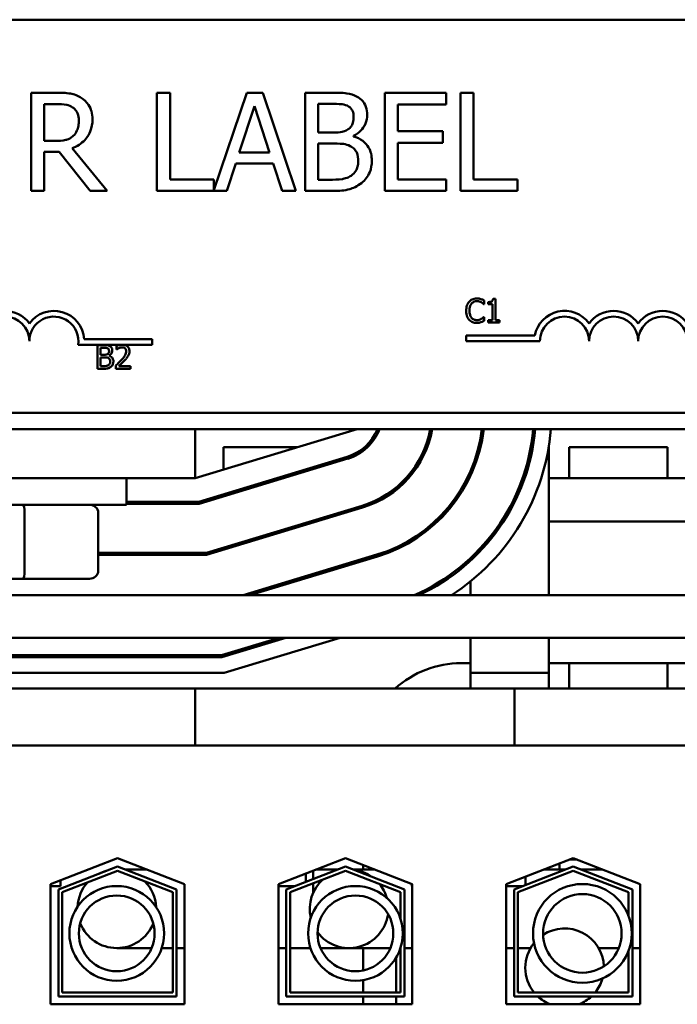
# Model space of a CAD drawing. Units: inches. Extents: x 2.2 to 96.8, y 1.1 to 75.4.
# Drawn here: x 41.7 to 43.5, y 61.4 to 64 of the extents above; entities that cross this region are included whole.
import ezdxf

# ---------------------------------------------------------------- set-up
doc = ezdxf.new("R2010")
doc.units = ezdxf.units.IN
doc.header["$LTSCALE"] = 4.5
doc.header["$MEASUREMENT"] = 0
doc.layers.add('Visible (ANSI)', color=7, linetype='Continuous', lineweight=50)

msp = doc.modelspace()

# ---------------------------------------------------------------- linework, layer by layer
at = {"layer": 'Visible (ANSI)'}
for p, q in [((39.2025, 64.0335), (44.306, 64.0335)), ((41.8019, 63.8369), (41.7337, 63.8369)), ((41.7337, 63.8369), (41.7337, 63.5722)), ((42.1084, 63.8369), (42.0732, 63.8369)), ((42.0732, 63.8369), (42.0732, 63.5722)), ((42.1084, 63.6035), (42.1084, 63.8369)), ((42.315, 63.8369), (42.2266, 63.5747)), ((42.3583, 63.8369), (42.315, 63.8369)), ((42.4476, 63.5722), (42.3583, 63.8369)), ((42.5428, 63.8369), (42.4727, 63.8369)), ((42.4727, 63.8369), (42.4727, 63.5722)), ((42.8528, 63.8369), (42.6872, 63.8369)), ((42.6872, 63.8369), (42.6872, 63.5722)), ((42.8528, 63.8055), (42.8528, 63.8369)), ((42.8914, 63.8369), (42.8914, 63.5722)), ((42.9266, 63.8369), (42.8914, 63.8369)), ((42.9266, 63.6035), (42.9266, 63.8369)), ((41.7689, 63.8064), (41.8038, 63.8064)), ((41.7689, 63.7069), (41.7689, 63.8064)), ((42.5078, 63.7294), (42.5078, 63.8068)), ((42.5078, 63.8068), (42.5415, 63.8068)), ((42.7224, 63.733), (42.7224, 63.8055)), ((42.7224, 63.8055), (42.8528, 63.8055)), ((42.295, 63.6762), (42.3358, 63.8008)), ((42.3358, 63.8008), (42.3768, 63.6762)), ((42.5477, 63.7294), (42.5078, 63.7294)), ((42.844, 63.733), (42.7224, 63.733)), ((42.844, 63.7017), (42.844, 63.733)), ((41.7997, 63.7069), (41.7689, 63.7069)), ((42.5078, 63.6022), (42.5078, 63.7)), ((42.5078, 63.7), (42.5477, 63.7)), ((42.6027, 63.7193), (42.6027, 63.7206)), ((42.7224, 63.7017), (42.844, 63.7017)), ((42.7224, 63.6035), (42.7224, 63.7017)), ((41.7689, 63.5722), (41.7689, 63.6775)), ((41.7689, 63.6775), (41.8092, 63.6775)), ((41.8092, 63.6775), (41.8928, 63.5722)), ((41.9385, 63.5722), (41.8444, 63.6873)), ((42.3768, 63.6762), (42.295, 63.6762)), ((42.2614, 63.5722), (42.2854, 63.6462)), ((42.2854, 63.6462), (42.3864, 63.6462)), ((42.3864, 63.6462), (42.4105, 63.5722)), ((42.2266, 63.6035), (42.1084, 63.6035)), ((42.2266, 63.5747), (42.2266, 63.6035)), ((42.5364, 63.6022), (42.5078, 63.6022)), ((42.8528, 63.6035), (42.7224, 63.6035)), ((42.8528, 63.5722), (42.8528, 63.6035)), ((43.0448, 63.6035), (42.9266, 63.6035)), ((43.0448, 63.5722), (43.0448, 63.6035)), ((41.7337, 63.5722), (41.7689, 63.5722)), ((41.8928, 63.5722), (41.9385, 63.5722)), ((42.0732, 63.5722), (42.2614, 63.5722)), ((42.4105, 63.5722), (42.4476, 63.5722)), ((42.4727, 63.5722), (42.5486, 63.5722)), ((42.6872, 63.5722), (42.8528, 63.5722)), ((42.8914, 63.5722), (43.0448, 63.5722)), ((42.9548, 63.2672), (42.9548, 63.2774)), ((42.9659, 63.2729), (42.9659, 63.2671)), ((42.9856, 63.2818), (42.979, 63.2818)), ((42.9856, 63.2245), (42.9856, 63.2818)), ((42.9541, 63.2672), (42.9548, 63.2672)), ((42.9659, 63.2671), (42.9774, 63.2671)), ((42.9774, 63.2671), (42.9774, 63.2245)), ((42.9548, 63.2325), (42.9542, 63.2325)), ((42.9548, 63.2224), (42.9548, 63.2325)), ((42.9774, 63.2245), (42.9659, 63.2245)), ((42.9659, 63.2245), (42.9659, 63.218)), ((42.9968, 63.2245), (42.9856, 63.2245)), ((42.9968, 63.218), (42.9968, 63.2245)), ((42.9659, 63.218), (42.9968, 63.218)), ((41.8769, 63.1732), (42.0601, 63.1732)), ((42.0601, 63.1732), (42.0601, 63.1576)), ((42.9069, 63.1676), (42.9069, 63.1832)), ((42.9069, 63.1832), (43.0914, 63.1832)), ((43.1054, 63.1676), (42.9069, 63.1676)), ((41.974, 63.1576), (41.8608, 63.1576)), ((41.9127, 63.1569), (41.9127, 63.0933)), ((41.9295, 63.1569), (41.9127, 63.1569)), ((41.9211, 63.1311), (41.9211, 63.1497)), ((41.9211, 63.1497), (41.9292, 63.1497)), ((41.9637, 63.1544), (41.9637, 63.1453)), ((41.9637, 63.1453), (41.9642, 63.1453)), ((41.9858, 63.1576), (41.974, 63.1576)), ((42.0601, 63.1576), (41.9858, 63.1576)), ((41.9307, 63.1311), (41.9211, 63.1311)), ((41.9211, 63.1005), (41.9211, 63.124)), ((41.9211, 63.124), (41.9307, 63.124)), ((41.9439, 63.1287), (41.9439, 63.129)), ((41.9127, 63.0933), (41.9309, 63.0933)), ((41.928, 63.1005), (41.9211, 63.1005)), ((41.9624, 63.1023), (41.9624, 63.0933)), ((41.9624, 63.0933), (42.0015, 63.0933)), ((42.0015, 63.1007), (41.9703, 63.1007)), ((42.0015, 63.0933), (42.0015, 63.1007)), ((44.306, 62.9746), (39.2025, 62.9746)), ((36.895, 62.9307), (46.4244, 62.9307)), ((42.1765, 62.7983), (42.6127, 62.9307)), ((42.1765, 62.9307), (42.1765, 62.7983)), ((42.2524, 62.8819), (42.452, 62.8819)), ((42.2524, 62.8214), (42.2524, 62.8819)), ((42.7959, 62.8819), (42.8015, 62.8819)), ((43.1295, 62.4833), (43.1295, 62.8858)), ((43.1295, 62.8858), (43.1295, 62.4833)), ((43.1841, 62.8819), (43.4488, 62.8819)), ((43.1841, 62.7983), (43.1841, 62.8819)), ((43.4488, 62.8819), (43.4488, 62.7983)), ((42.586, 62.8562), (42.1859, 62.7348)), ((42.1867, 62.7295), (42.5876, 62.8512)), ((42.5171, 62.8353), (42.5171, 62.8298)), ((41.1303, 62.7983), (42.1765, 62.7983)), ((41.9906, 62.7269), (41.9906, 62.7983)), ((42.4135, 62.7983), (42.3953, 62.7983)), ((42.7509, 62.7983), (42.7437, 62.7983)), ((42.9151, 62.7983), (42.9092, 62.7983)), ((42.9178, 62.8038), (42.9178, 62.8166)), ((42.9178, 62.8166), (42.9178, 62.8038)), ((44.0224, 62.7983), (43.1295, 62.7983)), ((41.3288, 62.7269), (41.9906, 62.7269)), ((42.1859, 62.7348), (41.9906, 62.7348)), ((41.9906, 62.7295), (42.1867, 62.7295)), ((42.626, 62.7245), (42.2064, 62.5972)), ((42.2071, 62.5919), (42.6275, 62.7194)), ((41.7163, 62.549), (41.7163, 62.7057)), ((41.9147, 62.549), (41.9147, 62.7057)), ((42.5037, 62.6819), (42.4855, 62.6819)), ((42.8295, 62.6819), (42.8217, 62.6819)), ((44.0741, 62.6819), (43.1295, 62.6819)), ((42.2064, 62.5972), (41.9147, 62.5972)), ((41.9147, 62.5919), (42.2071, 62.5919)), ((42.666, 62.5928), (42.3053, 62.4833)), ((42.3235, 62.4833), (42.6675, 62.5877)), ((42.9178, 62.576), (42.9178, 62.5832)), ((42.9178, 62.5832), (42.9178, 62.576)), ((41.4795, 62.5278), (41.7112, 62.5278)), ((41.7112, 62.5278), (41.8914, 62.5278)), ((42.9178, 62.4833), (42.9178, 62.5202)), ((42.9178, 62.5202), (42.9178, 62.4833)), ((46.4244, 62.4833), (36.895, 62.4833)), ((36.895, 62.369), (46.4244, 62.369)), ((42.4025, 62.369), (42.2472, 62.3219)), ((42.248, 62.3166), (42.4207, 62.369)), ((42.5666, 62.369), (42.2543, 62.2742)), ((42.9178, 62.2742), (42.9178, 62.369)), ((42.9178, 62.369), (42.9178, 62.2319)), ((43.1295, 62.2742), (43.1295, 62.369)), ((43.1295, 62.369), (43.1295, 62.2319)), ((42.2472, 62.3219), (41.0576, 62.3219)), ((41.0568, 62.3166), (42.248, 62.3166)), ((42.8932, 62.3007), (42.9178, 62.3007)), ((43.1295, 62.3007), (44.1585, 62.3007)), ((43.1841, 62.2319), (43.1841, 62.3007)), ((43.4488, 62.3007), (43.4488, 62.2319)), ((42.2543, 62.2742), (41.0503, 62.2742)), ((43.1295, 62.2742), (42.9178, 62.2742)), ((41.1429, 62.2319), (42.1764, 62.2319)), ((42.1764, 62.2319), (42.1764, 62.0783)), ((42.1764, 62.2319), (42.3088, 62.2319)), ((42.9048, 62.2319), (42.3088, 62.2319)), ((42.7182, 62.2319), (42.7182, 62.2346)), ((42.9048, 62.2319), (43.0371, 62.2319)), ((43.0371, 62.2319), (43.0371, 62.0783)), ((43.0371, 62.2319), (43.6545, 62.2319)), ((41.1429, 62.0783), (42.1764, 62.0783)), ((42.1764, 62.0783), (42.3088, 62.0783)), ((42.9048, 62.0783), (42.3088, 62.0783)), ((42.9048, 62.0783), (43.0371, 62.0783)), ((43.0371, 62.0783), (43.6545, 62.0783)), ((41.7862, 61.7055), (41.9668, 61.7755)), ((41.9668, 61.7755), (42.1473, 61.7055)), ((42.4004, 61.7055), (42.5809, 61.7755)), ((42.5809, 61.7755), (42.7614, 61.7055)), ((43.0145, 61.7055), (43.195, 61.7755)), ((43.2059, 61.7713), (43.1841, 61.7713)), ((43.1841, 61.7713), (43.1841, 61.7713)), ((43.195, 61.7755), (43.3755, 61.7055)), ((41.8074, 61.691), (41.9668, 61.7528)), ((41.818, 61.6837), (41.9668, 61.7414)), ((41.9668, 61.7528), (42.1261, 61.691)), ((41.9668, 61.7414), (42.1155, 61.6837)), ((42.0459, 61.7448), (41.9874, 61.7448)), ((42.4215, 61.691), (42.5809, 61.7528)), ((42.4321, 61.6837), (42.5809, 61.7414)), ((42.4942, 61.7419), (42.4942, 61.7192)), ((42.4942, 61.7192), (42.4942, 61.7419)), ((42.5603, 61.7448), (42.5018, 61.7448)), ((42.5809, 61.7528), (42.7402, 61.691)), ((42.5809, 61.7414), (42.7297, 61.6837)), ((42.66, 61.7448), (42.6015, 61.7448)), ((42.6285, 61.7448), (42.6285, 61.757)), ((43.0357, 61.691), (43.195, 61.7528)), ((43.0462, 61.6837), (43.195, 61.7414)), ((43.1744, 61.7448), (43.1159, 61.7448)), ((43.1159, 61.7448), (43.1744, 61.7448)), ((43.158, 61.7611), (43.158, 61.7448)), ((43.195, 61.7528), (43.3544, 61.691)), ((43.195, 61.7414), (43.3438, 61.6837)), ((43.2741, 61.7448), (43.2156, 61.7448)), ((43.2156, 61.7448), (43.2741, 61.7448)), ((41.8127, 61.7157), (41.8127, 61.6998)), ((42.4745, 61.7342), (42.4745, 61.7115)), ((43.0664, 61.7256), (43.0664, 61.7029)), ((41.7862, 61.3816), (41.7862, 61.7055)), ((41.8127, 61.6998), (41.7862, 61.6998)), ((41.8074, 61.4028), (41.8074, 61.691)), ((41.818, 61.4134), (41.818, 61.6837)), ((42.1155, 61.6837), (42.1155, 61.4134)), ((42.1261, 61.691), (42.1261, 61.4028)), ((42.1473, 61.7055), (42.1473, 61.3816)), ((42.4004, 61.3816), (42.4004, 61.7055)), ((42.4444, 61.6998), (42.4004, 61.6998)), ((42.4215, 61.4028), (42.4215, 61.691)), ((42.4321, 61.4134), (42.4321, 61.6837)), ((42.4745, 61.6998), (42.4736, 61.6998)), ((42.4745, 61.7001), (42.4745, 61.6998)), ((42.4942, 61.7078), (42.4942, 61.6821)), ((42.4942, 61.6821), (42.4942, 61.7078)), ((42.7297, 61.6837), (42.7297, 61.6117)), ((42.7402, 61.691), (42.7402, 61.4028)), ((42.7604, 61.7059), (42.7604, 61.6998)), ((42.7614, 61.6998), (42.7604, 61.6998)), ((42.7614, 61.7055), (42.7614, 61.3816)), ((43.0145, 61.3816), (43.0145, 61.7055)), ((43.0585, 61.6998), (43.0145, 61.6998)), ((43.0357, 61.4028), (43.0357, 61.691)), ((43.0462, 61.4134), (43.0462, 61.6837)), ((43.3438, 61.6837), (43.3438, 61.6203)), ((43.3544, 61.691), (43.3544, 61.4028)), ((43.3755, 61.7055), (43.3755, 61.3816)), ((41.9648, 61.533), (42.0588, 61.533)), ((42.0861, 61.533), (42.1155, 61.533)), ((42.1261, 61.533), (42.1364, 61.533)), ((42.1364, 61.533), (42.1473, 61.533)), ((42.4004, 61.533), (42.4215, 61.533)), ((42.4321, 61.533), (42.4868, 61.533)), ((42.5909, 61.533), (42.514, 61.533)), ((42.5909, 61.533), (42.7023, 61.533)), ((42.6285, 61.4725), (42.6285, 61.533)), ((42.7295, 61.533), (42.7297, 61.533)), ((42.7297, 61.5335), (42.7297, 61.4134)), ((42.7402, 61.533), (42.7614, 61.533)), ((43.0357, 61.533), (43.0145, 61.533)), ((43.0145, 61.533), (43.0357, 61.533)), ((43.0802, 61.533), (43.0462, 61.533)), ((43.0462, 61.533), (43.0802, 61.533)), ((43.318, 61.533), (43.2636, 61.533)), ((43.2636, 61.533), (43.318, 61.533)), ((43.3438, 61.5249), (43.3438, 61.4134)), ((43.3755, 61.533), (43.3544, 61.533)), ((43.3544, 61.533), (43.3755, 61.533)), ((42.7182, 61.4134), (42.7182, 61.508)), ((42.6285, 61.4134), (42.6285, 61.4466)), ((42.1261, 61.4028), (41.8074, 61.4028)), ((42.1155, 61.4134), (41.818, 61.4134)), ((42.7402, 61.4028), (42.4215, 61.4028)), ((42.7297, 61.4134), (42.4321, 61.4134)), ((42.6285, 61.3816), (42.6285, 61.4028)), ((42.7182, 61.3816), (42.7182, 61.4028)), ((43.3544, 61.4028), (43.0357, 61.4028)), ((43.3438, 61.4134), (43.0462, 61.4134)), ((42.1473, 61.3816), (41.7862, 61.3816)), ((42.7614, 61.3816), (42.4004, 61.3816)), ((43.3755, 61.3816), (43.0145, 61.3816))]:
    msp.add_line(p, q, dxfattribs=at)
for centre, radius in [((41.9647, 61.5726), 0.1276), ((42.6081, 61.5726), 0.1276), ((43.2197, 61.5726), 0.133), ((41.9647, 61.5726), 0.1021), ((42.6081, 61.5726), 0.1021), ((43.2197, 61.5726), 0.1059)]:
    msp.add_circle(centre, radius, dxfattribs=at)
for centre, radius, start, end in [((41.663, 63.1676), 0.0817, 35.9425, 144.0575), ((41.7954, 63.1676), 0.0817, 3.8949, 144.0575), ((43.1716, 63.1676), 0.0817, 35.9425, 169.0242), ((43.304, 63.1676), 0.0817, 35.9425, 144.0575), ((43.4363, 63.1676), 0.0817, 35.9425, 144.0575), ((41.663, 63.1676), 0.0662, 0, 180), ((41.7954, 63.1676), 0.0662, 351.2996, 180), ((43.1716, 63.1676), 0.0662, 0, 180), ((43.304, 63.1676), 0.0662, 0, 180), ((43.4363, 63.1676), 0.0662, 0, 180), ((42.5491, 62.9778), 0.1271, 286.8805, 338.2358), ((42.5491, 62.9778), 0.1324, 286.8805, 339.1479), ((42.5491, 62.9778), 0.2647, 286.8805, 349.748), ((42.5491, 62.9778), 0.27, 286.8805, 349.9511), ((42.5491, 62.9778), 0.4024, 286.8805, 353.2758), ((42.5491, 62.9778), 0.4076, 286.8805, 353.3635), ((42.5491, 62.9778), 0.54, 293.6981, 354.9949), ((42.5491, 62.9778), 0.5453, 294.9351, 355.0436), ((42.5491, 62.9778), 0.5876, 302.7084, 355.4016), ((42.8932, 62.036), 0.2647, 90, 132.2686), ((41.9648, 61.6389), 0.1059, 106.0395, 116.3826), ((42.5909, 61.6389), 0.1059, 54.3462, 83.2317), ((42.8521, 61.8105), 0.2774, 346.3116, 346.8344), ((41.9648, 61.6389), 0.1059, 137.583, 177.1236), ((41.9648, 61.6389), 0.1059, 2.6682, 44.1959), ((42.5909, 61.6389), 0.1059, 131.6871, 193.0536), ((42.5909, 61.6389), 0.1059, 16.0731, 39.0619), ((42.5909, 61.6389), 0.1059, 216.7745, 352.3521), ((41.9648, 61.6389), 0.1059, 201.576, 338.2158), ((43.1719, 61.4801), 0.1059, 2.0767, 123.2617), ((43.1719, 61.4801), 0.1059, 141.2346, 219.0501), ((43.1719, 61.4801), 0.1059, 320.9499, 344.1039), ((43.1719, 61.4801), 0.1059, 226.8864, 248.4348), ((43.1719, 61.4801), 0.1059, 291.5652, 313.1136)]:
    msp.add_arc(centre, radius, start, end, dxfattribs=at)
for centre, major_axis, ratio, start_param, end_param in [((41.7112, 62.7057), (0, 0.0212), 0.244161, 4.712389, 6.283185), ((41.8914, 62.7057), (-0.0233, 0), 0.90953, 3.141593, 4.712389), ((41.7112, 62.549), (0, -0.0212), 0.244161, 0, 1.570796), ((41.8914, 62.549), (-0.0233, 0), 0.90953, 1.570796, 3.141593)]:
    msp.add_ellipse(centre, major_axis=major_axis, ratio=ratio, start_param=start_param, end_param=end_param, dxfattribs=at)
for points, knots in [([(41.8692, 63.8229), (41.8647, 63.8258), (41.86, 63.8283), (41.8501, 63.8322), (41.8451, 63.8336), (41.8274, 63.8364), (41.8146, 63.8369), (41.8019, 63.8369)], [-0.1677598, -0.1677598, -0.1677598, -0.1677598, -0.1290227, -0.1290227, -0.0915306, -0.0915306, 0, 0, 0, 0]), ([(42.6123, 63.8261), (42.6039, 63.8308), (42.5949, 63.8338), (42.5712, 63.8368), (42.557, 63.8369), (42.5428, 63.8369)], [-0.1714445, -0.1714445, -0.1714445, -0.1714445, -0.101982, -0.101982, 0, 0, 0, 0]), ([(41.8038, 63.8064), (41.8097, 63.8064), (41.8207, 63.8062), (41.8355, 63.8027), (41.841, 63.8006), (41.8459, 63.7974)], [-0.1096682, -0.1096682, -0.1096682, -0.1096682, -0.0421512, -0.0421512, 0, 0, 0, 0]), ([(41.8993, 63.765), (41.8993, 63.7724), (41.8985, 63.7799), (41.8951, 63.7921), (41.8928, 63.798), (41.8832, 63.8119), (41.8768, 63.818), (41.8692, 63.8229)], [-0.2014197, -0.2014197, -0.2014197, -0.2014197, -0.1216699, -0.1216699, -0.0648422, -0.0648422, 0, 0, 0, 0]), ([(42.5415, 63.8068), (42.5517, 63.8068), (42.5619, 63.8069), (42.5781, 63.8048), (42.5841, 63.803), (42.5896, 63.8)], [-0.1181889, -0.1181889, -0.1181889, -0.1181889, -0.0452274, -0.0452274, 0, 0, 0, 0]), ([(42.6398, 63.7772), (42.6398, 63.7847), (42.6388, 63.7921), (42.6337, 63.8067), (42.6302, 63.8114), (42.6238, 63.819), (42.6183, 63.823), (42.6123, 63.8261)], [-0.09263001, -0.09263001, -0.09263001, -0.09263001, -0.07150701, -0.07150701, -0.04871217, -0.04871217, 0, 0, 0, 0]), ([(41.8459, 63.7974), (41.8488, 63.7954), (41.8515, 63.793), (41.8564, 63.787), (41.858, 63.7839), (41.8616, 63.7753), (41.8626, 63.7687), (41.8626, 63.7622)], [-0.08503315, -0.08503315, -0.08503315, -0.08503315, -0.06740103, -0.06740103, -0.04703786, -0.04703786, 0, 0, 0, 0]), ([(42.5896, 63.8), (42.592, 63.7986), (42.5942, 63.7968), (42.5982, 63.7923), (42.5995, 63.7898), (42.6023, 63.7829), (42.6031, 63.7776), (42.6031, 63.7723)], [-0.06713504, -0.06713504, -0.06713504, -0.06713504, -0.05372874, -0.05372874, -0.0380452, -0.0380452, 0, 0, 0, 0]), ([(42.6027, 63.7206), (42.6102, 63.7242), (42.6171, 63.729), (42.627, 63.7393), (42.6318, 63.7455), (42.6384, 63.7612), (42.6398, 63.7691), (42.6398, 63.7772)], [-0.214654, -0.214654, -0.214654, -0.214654, -0.1227313, -0.1227313, -0.058466, -0.058466, 0, 0, 0, 0]), ([(41.8444, 63.6873), (41.8509, 63.6898), (41.8572, 63.6928), (41.8686, 63.7002), (41.8737, 63.7043), (41.8873, 63.7186), (41.8915, 63.7275), (41.8976, 63.7425), (41.8993, 63.7537), (41.8993, 63.765)], [-0.1541803, -0.1541803, -0.1541803, -0.1541803, -0.1350939, -0.1350939, -0.1169397, -0.1169397, -0.0811847, -0.0811847, 0, 0, 0, 0]), ([(41.8626, 63.7622), (41.8626, 63.7572), (41.8622, 63.7522), (41.8605, 63.7424), (41.8591, 63.7383), (41.8552, 63.7294), (41.8519, 63.7247), (41.8476, 63.7206)], [-0.09760014, -0.09760014, -0.09760014, -0.09760014, -0.07012214, -0.07012214, -0.04247941, -0.04247941, 0, 0, 0, 0]), ([(42.6031, 63.7723), (42.6031, 63.7668), (42.6026, 63.761), (42.5999, 63.7511), (42.5982, 63.7482), (42.5945, 63.7429), (42.5916, 63.7403), (42.5883, 63.7382)], [-0.0672613, -0.0672613, -0.0672613, -0.0672613, -0.04649044, -0.04649044, -0.02829868, -0.02829868, 0, 0, 0, 0]), ([(42.5883, 63.7382), (42.5812, 63.7337), (42.5758, 63.7319), (42.5664, 63.7299), (42.5577, 63.7294), (42.5477, 63.7294)], [-0.1175554, -0.1175554, -0.1175554, -0.1175554, -0.0713546, -0.0713546, 0, 0, 0, 0]), ([(41.8476, 63.7206), (41.8448, 63.7178), (41.8417, 63.7155), (41.8333, 63.711), (41.8289, 63.71), (41.8182, 63.7076), (41.8088, 63.7069), (41.7997, 63.7069)], [-0.08808645, -0.08808645, -0.08808645, -0.08808645, -0.07878701, -0.07878701, -0.06541676, -0.06541676, 0, 0, 0, 0]), ([(42.5477, 63.7), (42.5649, 63.7), (42.5724, 63.6992), (42.5822, 63.6979), (42.5883, 63.6961), (42.5941, 63.6931)], [-0.07155285, -0.07155285, -0.07155285, -0.07155285, -0.04637894, -0.04637894, 0, 0, 0, 0]), ([(42.6522, 63.6535), (42.6522, 63.6599), (42.6516, 63.6664), (42.6486, 63.6786), (42.6465, 63.6841), (42.64, 63.6955), (42.6349, 63.7018), (42.6204, 63.7129), (42.6118, 63.7168), (42.6027, 63.7193)], [-0.2420841, -0.2420841, -0.2420841, -0.2420841, -0.18458, -0.18458, -0.1316331, -0.1316331, -0.0681717, -0.0681717, 0, 0, 0, 0]), ([(42.5941, 63.6931), (42.5981, 63.691), (42.602, 63.6884), (42.6091, 63.6813), (42.6107, 63.6779), (42.6145, 63.6686), (42.6155, 63.6603), (42.6155, 63.652)], [-0.09705092, -0.09705092, -0.09705092, -0.09705092, -0.08023623, -0.08023623, -0.06035565, -0.06035565, 0, 0, 0, 0]), ([(42.6155, 63.652), (42.6155, 63.6472), (42.6151, 63.6423), (42.6129, 63.6331), (42.6113, 63.6296), (42.6061, 63.6214), (42.6015, 63.617), (42.5964, 63.6133)], [-0.09609737, -0.09609737, -0.09609737, -0.09609737, -0.07032406, -0.07032406, -0.04489809, -0.04489809, 0, 0, 0, 0]), ([(42.6247, 63.5936), (42.6295, 63.5974), (42.6337, 63.6017), (42.6406, 63.6109), (42.6441, 63.6166), (42.6506, 63.6326), (42.6522, 63.643), (42.6522, 63.6535)], [-0.1800228, -0.1800228, -0.1800228, -0.1800228, -0.1248077, -0.1248077, -0.0752891, -0.0752891, 0, 0, 0, 0]), ([(42.5964, 63.6133), (42.593, 63.611), (42.5893, 63.6091), (42.5799, 63.6055), (42.5751, 63.6047), (42.5624, 63.6027), (42.5489, 63.6022), (42.5364, 63.6022)], [-0.1236077, -0.1236077, -0.1236077, -0.1236077, -0.1097926, -0.1097926, -0.0901693, -0.0901693, 0, 0, 0, 0]), ([(42.5486, 63.5722), (42.564, 63.5722), (42.5797, 63.5733), (42.6012, 63.5796), (42.6124, 63.5841), (42.6247, 63.5936)], [-0.2818063, -0.2818063, -0.2818063, -0.2818063, -0.1121049, -0.1121049, 0, 0, 0, 0]), ([(42.9145, 63.274), (42.9113, 63.2703), (42.9096, 63.2663), (42.9071, 63.2592), (42.9066, 63.2544), (42.9066, 63.2498)], [-0.05391515, -0.05391515, -0.05391515, -0.05391515, -0.03350656, -0.03350656, 0, 0, 0, 0]), ([(42.9352, 63.2827), (42.9329, 63.2827), (42.9307, 63.2825), (42.9264, 63.2816), (42.9245, 63.2809), (42.9195, 63.2786), (42.9168, 63.2765), (42.9145, 63.274)], [-0.05600159, -0.05600159, -0.05600159, -0.05600159, -0.03985515, -0.03985515, -0.02469419, -0.02469419, 0, 0, 0, 0]), ([(42.9211, 63.269), (42.922, 63.2701), (42.9231, 63.2711), (42.9254, 63.2728), (42.9267, 63.2735), (42.9303, 63.275), (42.9327, 63.2755), (42.9351, 63.2755)], [-0.03856829, -0.03856829, -0.03856829, -0.03856829, -0.02801144, -0.02801144, -0.0176707, -0.0176707, 0, 0, 0, 0]), ([(42.9351, 63.2755), (42.9387, 63.2755), (42.9408, 63.2749), (42.9435, 63.2741), (42.9453, 63.2734), (42.947, 63.2725)], [-0.02039428, -0.02039428, -0.02039428, -0.02039428, -0.01376019, -0.01376019, 0, 0, 0, 0]), ([(42.9463, 63.2811), (42.944, 63.2818), (42.942, 63.2821), (42.9392, 63.2826), (42.9372, 63.2827), (42.9352, 63.2827)], [-0.0201974, -0.0201974, -0.0201974, -0.0201974, -0.01441742, -0.01441742, 0, 0, 0, 0]), ([(42.9548, 63.2774), (42.9528, 63.2784), (42.9513, 63.2791), (42.9492, 63.28), (42.9478, 63.2806), (42.9463, 63.2811)], [-0.01703196, -0.01703196, -0.01703196, -0.01703196, -0.01078588, -0.01078588, 0, 0, 0, 0]), ([(42.979, 63.2818), (42.9789, 63.2809), (42.9788, 63.2801), (42.9784, 63.2785), (42.9781, 63.2778), (42.9773, 63.2764), (42.9768, 63.2758), (42.9759, 63.275), (42.9751, 63.2744), (42.9713, 63.2732), (42.9686, 63.2729), (42.9659, 63.2729)], [-0.1005438, -0.1005438, -0.1005438, -0.1005438, -0.0762723, -0.0762723, -0.0553229, -0.0553229, -0.032618, -0.032618, -0.0195337, -0.0195337, 0, 0, 0, 0]), ([(42.9066, 63.2498), (42.9066, 63.2429), (42.9077, 63.2377), (42.9107, 63.2304), (42.9124, 63.2276), (42.9146, 63.2253)], [-0.0565393, -0.0565393, -0.0565393, -0.0565393, -0.02330056, -0.02330056, 0, 0, 0, 0]), ([(42.9154, 63.2498), (42.9154, 63.2535), (42.9158, 63.258), (42.9183, 63.2648), (42.9195, 63.267), (42.9211, 63.269)], [-0.05178779, -0.05178779, -0.05178779, -0.05178779, -0.0180011, -0.0180011, 0, 0, 0, 0]), ([(42.9213, 63.2306), (42.9186, 63.2337), (42.9174, 63.2372), (42.9158, 63.2421), (42.9154, 63.246), (42.9154, 63.2498)], [-0.03644733, -0.03644733, -0.03644733, -0.03644733, -0.02691563, -0.02691563, 0, 0, 0, 0]), ([(42.947, 63.2725), (42.9494, 63.2711), (42.9501, 63.2705), (42.9522, 63.2689), (42.9532, 63.268), (42.9541, 63.2672)], [-0.01883133, -0.01883133, -0.01883133, -0.01883133, -0.0086958, -0.0086958, 0, 0, 0, 0]), ([(42.9146, 63.2253), (42.9158, 63.2239), (42.9172, 63.2227), (42.9207, 63.2202), (42.9225, 63.2194), (42.9273, 63.2175), (42.9311, 63.2169), (42.935, 63.2169)], [-0.04386232, -0.04386232, -0.04386232, -0.04386232, -0.03702527, -0.03702527, -0.0282377, -0.0282377, 0, 0, 0, 0]), ([(42.9351, 63.2242), (42.9337, 63.2242), (42.9322, 63.2244), (42.9291, 63.2251), (42.9278, 63.2257), (42.9246, 63.2273), (42.9228, 63.2287), (42.9213, 63.2306)], [-0.03238995, -0.03238995, -0.03238995, -0.03238995, -0.0253562, -0.0253562, -0.01712674, -0.01712674, 0, 0, 0, 0]), ([(42.9474, 63.2274), (42.945, 63.226), (42.9427, 63.2254), (42.9397, 63.2245), (42.9374, 63.2242), (42.9351, 63.2242)], [-0.02278521, -0.02278521, -0.02278521, -0.02278521, -0.01647079, -0.01647079, 0, 0, 0, 0]), ([(42.9463, 63.2188), (42.949, 63.2196), (42.9504, 63.2203), (42.9521, 63.2211), (42.9535, 63.2218), (42.9548, 63.2224)], [-0.01416488, -0.01416488, -0.01416488, -0.01416488, -0.01047492, -0.01047492, 0, 0, 0, 0]), ([(42.9542, 63.2325), (42.9532, 63.2315), (42.9518, 63.2304), (42.9502, 63.2291), (42.9488, 63.2282), (42.9474, 63.2274)], [-0.01495538, -0.01495538, -0.01495538, -0.01495538, -0.01159733, -0.01159733, 0, 0, 0, 0]), ([(42.935, 63.2169), (42.9387, 63.2169), (42.9405, 63.2172), (42.9429, 63.2177), (42.9447, 63.2182), (42.9463, 63.2188)], [-0.01789879, -0.01789879, -0.01789879, -0.01789879, -0.01266255, -0.01266255, 0, 0, 0, 0]), ([(41.9292, 63.1497), (41.9316, 63.1497), (41.9341, 63.1497), (41.938, 63.1492), (41.9394, 63.1487), (41.9407, 63.148)], [-0.02836535, -0.02836535, -0.02836535, -0.02836535, -0.01085458, -0.01085458, 0, 0, 0, 0]), ([(41.9462, 63.1543), (41.9433, 63.1559), (41.9408, 63.1563), (41.9369, 63.1568), (41.933, 63.1569), (41.9295, 63.1569)], [-0.03480564, -0.03480564, -0.03480564, -0.03480564, -0.02475505, -0.02475505, 0, 0, 0, 0]), ([(41.944, 63.1414), (41.944, 63.1401), (41.9439, 63.1387), (41.9432, 63.1363), (41.9428, 63.1356), (41.9419, 63.1343), (41.9412, 63.1337), (41.9404, 63.1332)], [-0.01614271, -0.01614271, -0.01614271, -0.01614271, -0.01115771, -0.01115771, -0.00679168, -0.00679168, 0, 0, 0, 0]), ([(41.9407, 63.148), (41.9413, 63.1477), (41.9418, 63.1473), (41.9428, 63.1462), (41.9431, 63.1456), (41.9438, 63.1439), (41.944, 63.1426), (41.944, 63.1414)], [-0.01611241, -0.01611241, -0.01611241, -0.01611241, -0.0128949, -0.0128949, -0.00913085, -0.00913085, 0, 0, 0, 0]), ([(41.9439, 63.129), (41.9457, 63.1298), (41.9473, 63.131), (41.9497, 63.1334), (41.9509, 63.1349), (41.9524, 63.1387), (41.9528, 63.1406), (41.9528, 63.1426)], [-0.05151697, -0.05151697, -0.05151697, -0.05151697, -0.02945551, -0.02945551, -0.01403183, -0.01403183, 0, 0, 0, 0]), ([(41.9528, 63.1426), (41.9528, 63.1443), (41.9526, 63.1461), (41.9513, 63.1496), (41.9505, 63.1508), (41.9489, 63.1526), (41.9476, 63.1535), (41.9462, 63.1543)], [-0.0222312, -0.0222312, -0.0222312, -0.0222312, -0.01716168, -0.01716168, -0.01169092, -0.01169092, 0, 0, 0, 0]), ([(41.974, 63.1576), (41.9727, 63.1574), (41.9717, 63.1571), (41.9685, 63.1563), (41.9657, 63.1554), (41.9637, 63.1544)], [-0.02032469, -0.02032469, -0.02032469, -0.02032469, -0.01636059, -0.01636059, 0, 0, 0, 0]), ([(41.9642, 63.1453), (41.965, 63.1459), (41.9659, 63.1465), (41.968, 63.1478), (41.9691, 63.1484), (41.9703, 63.1488)], [-0.01709269, -0.01709269, -0.01709269, -0.01709269, -0.00936796, -0.00936796, 0, 0, 0, 0]), ([(41.9703, 63.1488), (41.9724, 63.1497), (41.9741, 63.1501), (41.9763, 63.1506), (41.9778, 63.1508), (41.9793, 63.1508)], [-0.01621929, -0.01621929, -0.01621929, -0.01621929, -0.01114601, -0.01114601, 0, 0, 0, 0]), ([(41.9903, 63.1403), (41.9903, 63.1386), (41.99, 63.1369), (41.9891, 63.1336), (41.9885, 63.1319), (41.9857, 63.1269), (41.9821, 63.1225), (41.9777, 63.1176)], [-0.08762492, -0.08762492, -0.08762492, -0.08762492, -0.06763594, -0.06763594, -0.04692782, -0.04692782, 0, 0, 0, 0]), ([(41.9793, 63.1508), (41.9814, 63.1508), (41.9828, 63.1505), (41.985, 63.1497), (41.9861, 63.1491), (41.9871, 63.1483)], [-0.0167019, -0.0167019, -0.0167019, -0.0167019, -0.00937535, -0.00937535, 0, 0, 0, 0]), ([(41.9989, 63.1408), (41.9989, 63.1421), (41.9988, 63.1435), (41.9983, 63.146), (41.998, 63.1472), (41.9967, 63.1503), (41.9955, 63.1519), (41.9929, 63.1544), (41.9912, 63.1558), (41.9878, 63.1571), (41.9868, 63.1574), (41.9858, 63.1576)], [-0.0959954, -0.0959954, -0.0959954, -0.0959954, -0.07980065, -0.07980065, -0.06487587, -0.06487587, -0.04062092, -0.04062092, -0.02135969, -0.02135969, -0.01400319, -0.01400319, -0.01400319, -0.01400319]), ([(41.9871, 63.1483), (41.9876, 63.1478), (41.9881, 63.1473), (41.9889, 63.1461), (41.9892, 63.1454), (41.99, 63.1435), (41.9903, 63.1419), (41.9903, 63.1403)], [-0.01799053, -0.01799053, -0.01799053, -0.01799053, -0.01511041, -0.01511041, -0.01146257, -0.01146257, 0, 0, 0, 0]), ([(41.9956, 63.128), (41.997, 63.1305), (41.9977, 63.1327), (41.9987, 63.1361), (41.9989, 63.1384), (41.9989, 63.1408)], [-0.02530612, -0.02530612, -0.02530612, -0.02530612, -0.01672719, -0.01672719, 0, 0, 0, 0]), ([(41.9404, 63.1332), (41.9392, 63.1324), (41.9379, 63.1318), (41.9351, 63.1312), (41.933, 63.1311), (41.9307, 63.1311)], [-0.03264374, -0.03264374, -0.03264374, -0.03264374, -0.01655002, -0.01655002, 0, 0, 0, 0]), ([(41.9307, 63.124), (41.933, 63.124), (41.9356, 63.124), (41.9383, 63.1236), (41.9399, 63.1233), (41.9418, 63.1224)], [-0.04986036, -0.04986036, -0.04986036, -0.04986036, -0.01514589, -0.01514589, 0, 0, 0, 0]), ([(41.9418, 63.1224), (41.9428, 63.1219), (41.9437, 63.1212), (41.9454, 63.1195), (41.9458, 63.1187), (41.9467, 63.1165), (41.947, 63.1145), (41.947, 63.1125)], [-0.02329222, -0.02329222, -0.02329222, -0.02329222, -0.0192567, -0.0192567, -0.01448536, -0.01448536, 0, 0, 0, 0]), ([(41.9558, 63.1128), (41.9558, 63.1144), (41.9556, 63.116), (41.9549, 63.1189), (41.9544, 63.1202), (41.9528, 63.1229), (41.9516, 63.1244), (41.9481, 63.1271), (41.9461, 63.1281), (41.9439, 63.1287)], [-0.05810018, -0.05810018, -0.05810018, -0.05810018, -0.04429921, -0.04429921, -0.03159195, -0.03159195, -0.01636121, -0.01636121, 0, 0, 0, 0]), ([(41.9777, 63.1176), (41.9742, 63.1138), (41.9719, 63.1115), (41.9677, 63.1074), (41.965, 63.1049), (41.9624, 63.1023)], [-0.04170724, -0.04170724, -0.04170724, -0.04170724, -0.02643388, -0.02643388, 0, 0, 0, 0]), ([(41.9703, 63.1007), (41.9733, 63.1034), (41.9769, 63.1069), (41.9812, 63.111), (41.9843, 63.1141), (41.9871, 63.1172)], [-0.04283915, -0.04283915, -0.04283915, -0.04283915, -0.03037008, -0.03037008, 0, 0, 0, 0]), ([(41.9871, 63.1172), (41.9888, 63.1189), (41.9903, 63.1207), (41.9932, 63.1242), (41.9945, 63.1261), (41.9956, 63.128)], [-0.03315218, -0.03315218, -0.03315218, -0.03315218, -0.0160429, -0.0160429, 0, 0, 0, 0]), ([(41.9424, 63.1032), (41.9416, 63.1027), (41.9407, 63.1022), (41.9388, 63.1015), (41.9378, 63.1012), (41.9356, 63.1009), (41.9333, 63.1005), (41.928, 63.1005)], [-0.1097402, -0.1097402, -0.1097402, -0.1097402, -0.0746497, -0.0746497, -0.0380627, -0.0380627, 0, 0, 0, 0]), ([(41.9309, 63.0933), (41.9366, 63.0933), (41.9397, 63.094), (41.9443, 63.0953), (41.9469, 63.0967), (41.9492, 63.0985)], [-0.03420663, -0.03420663, -0.03420663, -0.03420663, -0.02111028, -0.02111028, 0, 0, 0, 0]), ([(41.947, 63.1125), (41.947, 63.1113), (41.9469, 63.1102), (41.9463, 63.108), (41.946, 63.1071), (41.9447, 63.1051), (41.9436, 63.1041), (41.9424, 63.1032)], [-0.02306337, -0.02306337, -0.02306337, -0.02306337, -0.01687777, -0.01687777, -0.01077554, -0.01077554, 0, 0, 0, 0]), ([(41.9492, 63.0985), (41.9503, 63.0994), (41.9513, 63.1004), (41.953, 63.1026), (41.9538, 63.104), (41.9554, 63.1078), (41.9558, 63.1103), (41.9558, 63.1128)], [-0.04320546, -0.04320546, -0.04320546, -0.04320546, -0.02995386, -0.02995386, -0.01806939, -0.01806939, 0, 0, 0, 0])]:
    msp.add_open_spline(points, degree=3, knots=knots, dxfattribs=at)

doc.saveas('drawing.dxf')
